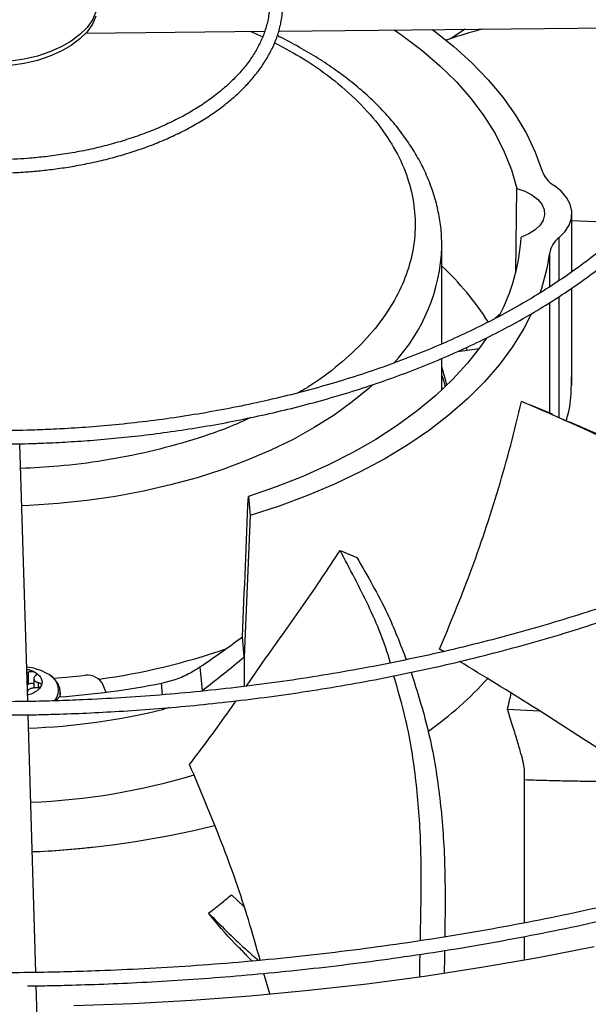
# Model space of a CAD drawing. Units: inches. Extents: x 8 to 525, y 3 to 403.
# Drawn here: x 427 to 430, y 341 to 347 of the extents above; entities that cross this region are included whole.
import ezdxf

# ---------------------------------------------------------------- set-up
doc = ezdxf.new("R2010")
doc.units = ezdxf.units.IN
doc.header["$LTSCALE"] = 48
doc.header["$MEASUREMENT"] = 0
doc.layers.add('FORMAT', color=7, linetype='Continuous')
doc.dimstyles.new('SLDDIMSTYLE0', dxfattribs={"dimtxt": 0.18, "dimasz": 3, "dimexe": 0, "dimexo": 0.0625, "dimgap": 0, "dimtad": 0, "dimtih": 1, "dimtoh": 1, "dimdec": 0, "dimrnd": 1e-09, "dimzin": 0, "dimdsep": 46, "dimtxsty": 'Standard', "dimblk1": 'DOT', "dimblk2": 'DOT', "dimsah": 1, "dimcen": 0.09, "dimadec": 0, "dimazin": 0, "dimtfac": 3, "dimtdec": 0, "dimtofl": 0, "dimtmove": 0, "dimatfit": 3, "dimldrblk": 'DOT', "dimfxl": 1, "dimfrac": 2, "dimtolj": 1, "dimtzin": 0, "dimarcsym": 0})

# ---------------------------------------------------------------- blocks, each defined once
blk = doc.blocks.new('_Dot')
at = {"color": 0, "linetype": 'ByBlock', "lineweight": -2}
blk.add_line((-0.5, 0), (-1, 0), dxfattribs=at)
at = {"color": 0, "linetype": 'ByBlock', "const_width": 0.5}
blk.add_lwpolyline([(-0.25, 0, 1), (0.25, 0, 1)], format="xyb", close=True, dxfattribs=at)

msp = doc.modelspace()

# ---------------------------------------------------------------- linework, layer by layer
at = {"color": 7, "linetype": 'Continuous', "lineweight": 25}
for p, q in [((427.1688932, 347.1408919), (428.2989598, 347.1522763)), ((428.2120398, 347.1514007), (428.2868228, 347.1180593)), ((428.3885162, 347.1531785), (431.2919737, 347.1824283)), ((429.5680936, 347.1650617), (429.4750718, 347.1046273)), ((429.8882284, 345.6305745), (429.8933772, 346.1578136)), ((430.2423464, 345.6311738), (430.2423464, 345.9999566)), ((430.6196748, 345.9387776), (430.2423464, 345.9534954)), ((430.1598644, 345.8460282), (430.1598644, 345.5745719)), ((429.4199682, 345.1756492), (429.4199682, 345.7928897)), ((430.1018886, 345.5364686), (430.1018886, 345.7506048)), ((430.2423464, 344.9126763), (430.2423464, 345.528667)), ((430.1598644, 345.4731782), (430.1598644, 344.7089783)), ((430.1018886, 344.7371703), (430.1018886, 345.4367166)), ((429.7813642, 345.3605012), (429.7535107, 345.3346338)), ((429.7846644, 345.3538188), (429.7813642, 345.3605012)), ((429.5197905, 345.1270583), (429.6552208, 345.1458235)), ((429.6520626, 345.146186), (429.65105, 345.1452456)), ((429.4199682, 344.883889), (429.4199682, 345.0836449)), ((430.1193753, 344.7298808), (429.9762074, 344.7895612)), ((426.8004527, 342.9138991), (426.7511529, 344.5439784)), ((428.1960714, 344.2105286), (428.2070231, 344.0899217)), ((428.2070231, 344.0899217), (428.1702525, 343.1971475)), ((428.7760694, 343.8686213), (428.8816248, 343.8242334)), ((428.1702525, 343.1971475), (428.1588163, 343.3230902)), ((429.4303565, 343.2293267), (429.4051675, 343.2448291)), ((428.1702525, 343.1971475), (428.1702525, 343.0089655)), ((428.1845825, 343.0108467), (428.3074785, 343.1908862)), ((426.8051187, 343.0235072), (426.8051187, 343.1006701)), ((427.8900166, 343.1326325), (427.9036297, 342.9827168)), ((426.7972202, 343.0207793), (426.8051187, 343.0235072)), ((426.8389585, 343.0590189), (426.8389585, 342.9992327)), ((426.8680685, 343.0009653), (426.8680685, 343.0337854)), ((427.2691751, 343.0335877), (427.2945301, 342.9726348)), ((427.6533412, 342.9561845), (427.6466668, 343.0296872)), ((426.7987818, 342.9724801), (426.7987818, 342.9691444)), ((427.0061971, 342.9727667), (427.005606, 342.9624617)), ((427.0061971, 342.9431887), (427.0061971, 342.9727667)), ((427.6616384, 342.864811), (427.6609483, 342.8724102)), ((427.6964718, 342.8754599), (427.6616384, 342.864811)), ((429.8355864, 342.8659123), (430.0364596, 342.8548284)), ((426.8522848, 341.2000894), (426.802991, 342.8299689)), ((429.9430279, 341.5135688), (429.9430279, 342.4696871)), ((428.167355, 341.6169652), (428.0897271, 341.6918891)), ((429.9430279, 341.2774249), (429.9430279, 341.4281324)), ((428.3324187, 341.0641141), (428.2946563, 341.1943622)), ((426.8795407, 340.2988822), (426.854823, 341.1161643))]:
    msp.add_line(p, q, dxfattribs=at)
at = {"color": 7, "linetype": 'Continuous', "lineweight": 25, "flags": 128}
for points in [[(427.2319952, 347.2475616), (427.209632, 347.197153), (427.1758269, 347.1489145), (427.1311831, 347.1037069), (427.0764973, 347.0623369), (427.0127454, 347.0255428), (426.9410651, 346.9939812), (426.8627354, 346.9682153), (426.7791542, 346.9487048), (426.6918129, 346.935798), (426.6022703, 346.9297252), (426.5121241, 346.9305946), (426.422983, 346.938391), (426.3364378, 346.952975), (426.2540328, 346.9740864), (426.1772387, 347.0013486), (426.1074256, 347.034275), (426.0458396, 347.072278), (425.9935796, 347.1146795), (425.9515781, 347.1607228), (425.9205848, 347.2095863), (425.9011526, 347.260398)], [(427.2319952, 347.2751198), (427.209632, 347.2247112), (427.1758269, 347.1764727), (427.1311831, 347.1312651), (427.0764973, 347.0898951), (427.0127454, 347.053101), (426.9410651, 347.0215394), (426.8627354, 346.9957735), (426.7791542, 346.976263), (426.6918129, 346.9633562), (426.6022703, 346.9572834), (426.5121241, 346.9581529), (426.422983, 346.9659492), (426.3364378, 346.9805332), (426.2540328, 347.0016446), (426.1772387, 347.0289068), (426.1074256, 347.0618332), (426.0458396, 347.0998362), (425.9935796, 347.1422377), (425.9515781, 347.188281), (425.9205848, 347.2371445)], [(429.1185998, 347.1605335), (429.1673551, 347.1268302), (429.2925109, 347.0325257), (429.407409, 346.9339681), (429.5116165, 346.8315288), (429.6047412, 346.7255935), (429.6864322, 346.616561), (429.7563821, 346.504842), (429.8143273, 346.3908571), (429.8600498, 346.2750356), (429.8933772, 346.1578136)], [(429.3595185, 347.1629605), (429.3715458, 347.1540342), (429.4961761, 347.0550215), (429.6103211, 346.9518834), (429.7135721, 346.8449892), (429.8055592, 346.7347219), (429.885953, 346.6214764), (429.9544656, 346.5056581), (430.0108516, 346.3876819), (430.0549091, 346.2679704)], [(429.8933772, 346.1578136), (429.9450065, 346.1406126), (429.9897257, 346.1178609), (430.0257702, 346.0904564), (430.0517175, 346.0594805), (430.0665437, 346.0261556), (430.0696636, 345.9917968), (430.0609543, 345.95776), (430.0407592, 345.9253884), (430.0098755, 345.8959596), (429.9695219, 345.8706347), (429.9212908, 345.8504133)], [(430.1598644, 345.8460282), (430.1979875, 345.8846053), (430.2247544, 345.9262425), (430.2394548, 345.9698352), (430.2416989, 346.0142269), (430.2314272, 346.0582401), (430.2089121, 346.1007071), (430.1747508, 346.1405014), (430.1298498, 346.1765673)], [(429.9856479, 345.3623952), (429.9389824, 345.2723331), (429.8677296, 345.1573363), (429.7847098, 345.0449994), (429.6902191, 344.935723), (429.5845945, 344.8298969), (429.4682127, 344.7278985), (429.3414887, 344.6300915), (429.2048747, 344.5368249), (429.0588577, 344.4484312), (428.9039586, 344.3652257), (428.7407299, 344.2875052), (428.5697536, 344.2155469), (428.3916396, 344.1496073), (428.2070231, 344.0899217)], [(429.7002024, 345.2100653), (429.6665818, 345.1614379), (429.5824864, 345.0538231), (429.4871814, 344.9493669), (429.3810214, 344.8484579), (429.2644011, 344.7514713), (429.1377543, 344.6587678), (429.0015519, 344.5706922), (428.8563006, 344.487572), (428.7025405, 344.4097165), (428.5408435, 344.3374151), (428.3718109, 344.2709367), (428.1960714, 344.2105286)], [(429.4199682, 344.9744704), (429.4314001, 344.9373234), (429.4405577, 344.9033312)], [(428.9838471, 344.9181742), (428.9594446, 344.8961202), (428.8535091, 344.808411), (428.7379295, 344.7248567), (428.6131936, 344.6458101), (428.4798279, 344.5716047), (428.3383952, 344.5025538), (428.1894926, 344.4389486), (428.0337483, 344.3810578), (427.8718197, 344.3291256), (427.7043903, 344.2833712), (427.5321667, 344.2439877), (427.3558757, 344.2111414), (427.1762614, 344.1849707), (426.9940818, 344.1655863), (426.8101058, 344.1530699), (426.7630385, 344.1509858)], [(427.1504332, 343.0771896), (427.0437551, 343.0657815), (426.9624686, 343.0586741)], [(427.005606, 342.9624617), (427.0037257, 342.9517324), (427.0004394, 342.9407592)], [(427.00203, 342.9428726), (426.9837111, 342.92218), (426.9770578, 342.9161047)], [(430.3838439, 341.3621108), (430.0293234, 341.293099), (429.6710653, 341.2308476), (429.3094566, 341.1754238), (428.9448877, 341.1268874), (428.5777524, 341.0852909), (428.2084472, 341.0506791), (427.8373708, 341.0230895), (427.4649241, 341.0025518), (427.0915093, 340.9890882)]]:
    msp.add_lwpolyline(points, dxfattribs=at)
at = {"color": 7, "linetype": 'Continuous', "lineweight": 25}
for centre, radius, start, end in [((430.2246007, 346.330676), 0.1809067, 200.28063169, 238.41548022), ((428.6974811, 345.9198793), 1.2257796, 332.08680129, 356.75125423), ((430.2534029, 345.7238738), 0.1538543, 127.44272188, 169.99453176), ((428.28104, 345.8288982), 1.1395925, 316.90718016, 358.03653619), ((428.8536674, 345.9153314), 1.2590437, 340.5955198, 352.48217137), ((428.1834313, 344.344414), 1.8110592, 32.30254244, 46.93951654), ((428.4326194, 344.5948529), 1.2689777, 25.21676506, 26.01410099), ((428.4387762, 344.7070722), 1.0328376, 11.51362082, 18.1955266), ((426.6760396, 347.2398056), 4.2240403, 277.83046703, 289.04466205), ((426.7540068, 342.7869994), 0.3472392, 60.54353878, 83.40985649), ((426.8847496, 342.9866438), 0.1102273, 321.16022223, 68.71333884), ((426.5935505, 348.4127742), 5.4851325, 274.27078757, 281.06921412), ((427.1764581, 342.9645765), 0.1155811, 36.66108177, 103.01259951), ((427.9566249, 344.6618419), 2.3759075, 305.46046403, 317.54959255), ((426.6421895, 347.0341605), 4.2921733, 272.18131429, 283.73982809), ((426.6564999, 346.4486906), 4.1746828, 272.24054668, 286.65289616), ((426.6007685, 347.6962841), 5.7359305, 272.28192851, 283.94156418), ((426.5751237, 347.6772307), 5.7195231, 272.5460756, 276.56731044)]:
    msp.add_arc(centre, radius, start, end, dxfattribs=at)
for centre, major_axis, ratio, start_param, end_param in [((427.3633481, 330.1204909), (3.1760881, 74.6043535), 0.003173022, 4.890429251, 4.902528729), ((426.5834846, 344.422786), (3.2115216, 1.8994815), 0.479659563, 4.83808571, 4.927400597), ((426.6225102, 343.8206309), (2.5322363, 1.4977219), 0.479663959, 4.944276108, 5.064545829)]:
    msp.add_ellipse(centre, major_axis=major_axis, ratio=ratio, start_param=start_param, end_param=end_param, dxfattribs=at)
for points, knots in [([(426.7983608, 341.1156485), (426.8350249, 341.1158861), (426.9184464, 341.1164267), (427.079264, 341.1203861), (427.2838834, 341.1267654), (427.5278994, 341.1377826), (427.7842403, 341.1527577), (428.0525262, 341.1723324), (428.328859, 341.1966621), (428.6109537, 341.2259198), (428.8970163, 341.2602109), (429.1856606, 341.299608), (429.4757748, 341.3441554), (429.7664425, 341.3938754), (430.0568889, 341.4487725), (430.3464441, 341.5088367), (430.634518, 341.5740452), (430.9205818, 341.6443646), (431.2041556, 341.7197517), (431.4847986, 341.800155), (431.7621025, 341.885515), (432.0356862, 341.9757656), (432.3051915, 342.0708341), (432.5702807, 342.1706419), (432.8306338, 342.2751054), (433.0859469, 342.3841357), (433.3359305, 342.4976397), (433.580309, 342.61552), (433.8188189, 342.7376755), (434.0512089, 342.8640019), (434.2772385, 342.9943919), (434.4966782, 343.1287354), (434.7093083, 343.2669204), (434.9149189, 343.4088326), (435.113309, 343.5543563), (435.3042868, 343.7033747), (435.4876688, 343.8557703), (435.6632795, 344.0114251), (435.8309508, 344.1702213), (435.9905214, 344.3320412), (436.1418365, 344.4967679), (436.2847465, 344.6642853), (436.4191069, 344.8344782), (436.5447771, 345.0072332), (436.6616196, 345.1824376), (436.7694991, 345.3599806), (436.8682817, 345.5397521), (436.9578336, 345.7216431), (437.0380202, 345.9055448), (437.1087054, 346.0913481), (437.1697504, 346.2789425), (437.2210137, 346.4682148), (437.2623501, 346.6590478), (437.293611, 346.8513187), (437.314645, 347.0448969), (437.325299, 347.2396418), (437.3254192, 347.4354016), (437.3148543, 347.6320086), (437.2934582, 347.82928), (437.2610932, 348.0270166), (437.2176335, 348.2250042), (437.162969, 348.4230121), (437.0970085, 348.6207937), (437.0196835, 348.8180884), (436.9309508, 349.014624), (436.8307941, 349.2101189), (436.7192256, 349.4042859), (436.5962861, 349.5968347), (436.4620445, 349.7874752), (436.3216324, 349.9693957), (436.1765436, 350.142524), (436.0282091, 350.3068642), (435.8715062, 350.4685448), (435.7065812, 350.6274199), (435.533584, 350.7833503), (435.3526713, 350.9361998), (435.1640071, 351.0858349), (434.9677616, 351.2321253), (434.7641121, 351.3749437), (434.5532424, 351.5141657), (434.3353429, 351.6496701), (434.1106104, 351.7813392), (433.8792475, 351.9090585), (433.6414634, 352.032717), (433.3974732, 352.1522074), (433.1474984, 352.2674257), (432.8917667, 352.3782716), (432.6305118, 352.4846488), (432.3639741, 352.5864645), (432.0924005, 352.68363), (431.8160446, 352.7760606), (431.5351679, 352.8636757), (431.2500399, 352.9463988), (430.9609399, 353.0241577), (430.6681587, 353.0968844), (430.372002, 353.1645153), (430.072795, 353.2269911), (429.7708907, 353.2842569), (429.4666841, 353.3362619), (429.1606372, 353.3829591), (428.853328, 353.4243048), (428.5455524, 353.4602565), (428.2385655, 353.4907685), (427.9347515, 353.5157762), (427.6400563, 353.5351359), (427.3705366, 353.5485836), (427.1358391, 353.5570629), (426.9145388, 353.5624944), (426.7293209, 353.5649926), (426.6088502, 353.5652299), (426.5684497, 353.5653094)], [0, 0, 0, 0, 0.003280666, 0.007464483, 0.014401123, 0.021615717, 0.029362765, 0.03745286, 0.045809303, 0.054370915, 0.063094219, 0.071947034, 0.080905105, 0.089949797, 0.099066545, 0.108243791, 0.117472239, 0.126744322, 0.136053814, 0.145395546, 0.154765194, 0.164159119, 0.173574238, 0.183007936, 0.192457988, 0.2019225, 0.211399868, 0.220888737, 0.230387977, 0.239896661, 0.249414047, 0.258939566, 0.268472817, 0.278013557, 0.28756167, 0.297117222, 0.306680434, 0.31625169, 0.325831538, 0.3354207, 0.345020073, 0.354630744, 0.364253992, 0.373891295, 0.383544341, 0.393215025, 0.402905456, 0.412617947, 0.422355006, 0.432119317, 0.441913712, 0.451741126, 0.461604544, 0.47150693, 0.481451145, 0.491439854, 0.501475421, 0.511559809, 0.521694216, 0.531879528, 0.542116005, 0.552403255, 0.562740231, 0.573125269, 0.583556157, 0.594030226, 0.604544466, 0.615095648, 0.625680443, 0.63629554, 0.645835021, 0.655375555, 0.664916279, 0.674457041, 0.683997696, 0.693538111, 0.703078161, 0.712617729, 0.722156703, 0.731694975, 0.74123241, 0.750768901, 0.760304337, 0.769838597, 0.779371546, 0.788903031, 0.798432873, 0.807960859, 0.817486737, 0.8270102, 0.836530871, 0.846048283, 0.855561844, 0.865070801, 0.874574173, 0.884070657, 0.893558489, 0.903035214, 0.912497301, 0.921939482, 0.931353509, 0.940725677, 0.950031358, 0.959221339, 0.968180911, 0.976566437, 0.983424415, 0.989220519, 0.99638504, 1, 1, 1, 1]), ([(426.5684497, 353.480945), (426.6813376, 353.4803824), (426.8408091, 353.4795877), (427.0773324, 353.4742374), (427.2811677, 353.4677311), (427.524254, 353.4567954), (427.7796092, 353.4418526), (428.0468553, 353.4223429), (428.322105, 353.398089), (428.6030791, 353.3689255), (428.8879872, 353.3347466), (429.1754452, 353.2954811), (429.4643422, 353.2510862), (429.7537621, 353.2015411), (430.04293, 353.1468426), (430.3311755, 353.0870029), (430.6179074, 353.0220463), (430.9025963, 352.9520086), (431.1847611, 352.8769351), (431.4639601, 352.7968798), (431.7397841, 352.7119047), (432.011851, 352.6220788), (432.2798021, 352.5274778), (432.5432989, 352.4281833), (432.802021, 352.3242824), (433.0556644, 352.2158674), (433.3039399, 352.1030351), (433.5465721, 351.9858865), (433.7832986, 351.8645267), (434.0138692, 351.7390638), (434.2380453, 351.6096091), (434.4555993, 351.4762765), (434.6663146, 351.3391819), (434.8699844, 351.198443), (435.0664118, 351.0541789), (435.2554095, 350.9065093), (435.4367993, 350.755554), (435.6104113, 350.6014327), (435.776084, 350.444264), (435.9336629, 350.2841654), (436.0830003, 350.1212525), (436.2239543, 349.9556387), (436.3563876, 349.7874348), (436.4801668, 349.6167487), (436.595161, 349.4436854), (436.7012404, 349.2683467), (436.7982753, 349.0908321), (436.8861343, 348.9112387), (436.9646831, 348.7296627), (437.0337836, 348.5462001), (437.0932925, 348.360949), (437.1430609, 348.1740108), (437.1829344, 347.9854934), (437.2127536, 347.7955129), (437.2323552, 347.6041967), (437.2415742, 347.4116857), (437.2402466, 347.2181366), (437.228213, 347.0237253), (437.2053224, 346.8286456), (437.1714365, 346.6331091), (437.1264328, 346.4373431), (437.0702083, 346.2415908), (437.0026824, 346.0461088), (436.9237996, 345.851165), (436.8335303, 345.6570355), (436.7318726, 345.4640019), (436.6188515, 345.2723479), (436.4945189, 345.082358), (436.3636059, 344.9007687), (436.2226176, 344.7213683), (436.0771053, 344.550733), (435.9223399, 344.3828267), (435.7649268, 344.2236842), (435.5993458, 344.0673059), (435.4257466, 343.9138327), (435.2442821, 343.7633994), (435.0551125, 343.616139), (434.858405, 343.4721819), (434.6543343, 343.3316565), (434.4430822, 343.1946884), (434.2248374, 343.0614006), (433.9997956, 342.9319129), (433.7681592, 342.8063418), (433.5301373, 342.6848006), (433.2859455, 342.5673992), (433.0358065, 342.4542438), (432.7799491, 342.3454368), (432.518609, 342.241077), (432.2520289, 342.1412591), (431.9804581, 342.0460736), (431.7041534, 341.955607), (431.4233796, 341.8699414), (431.1384103, 341.7891547), (430.8495296, 341.7133202), (430.557034, 341.6425069), (430.2612362, 341.5767792), (429.9624708, 341.516197), (429.6611039, 341.4608156), (429.35755, 341.4106864), (429.0523026, 341.3658564), (428.7459951, 341.3263703), (428.4395335, 341.2922715), (428.1344221, 341.263611), (427.8337372, 341.2404654), (427.5407144, 341.2227307), (427.2816204, 341.2111117), (427.0532423, 341.2039252), (426.8247068, 341.1990181), (426.6629653, 341.1983203), (426.5684497, 341.1979125)], [0, 0, 0, 0, 0.010090721, 0.014254691, 0.021158392, 0.028338687, 0.036048836, 0.0441003, 0.05241671, 0.060937141, 0.069618286, 0.078428082, 0.087342351, 0.096342507, 0.105414019, 0.114545347, 0.123727203, 0.132952021, 0.14221357, 0.151506676, 0.160827005, 0.170170909, 0.1795353, 0.188917557, 0.198315452, 0.2077271, 0.217150906, 0.226585538, 0.2360299, 0.245483111, 0.254944494, 0.264413564, 0.273890026, 0.283373771, 0.292864854, 0.302363538, 0.311870286, 0.321385768, 0.330910866, 0.340446688, 0.349994573, 0.359556101, 0.369133096, 0.378727633, 0.388342026, 0.397978822, 0.407640779, 0.417330831, 0.427052044, 0.436807552, 0.446600488, 0.456433889, 0.4663106, 0.476233169, 0.486203739, 0.496223955, 0.506294884, 0.516416919, 0.526589584, 0.536812009, 0.54708274, 0.557399801, 0.567760782, 0.57816295, 0.588603344, 0.599078891, 0.609586491, 0.620123112, 0.630685854, 0.640184102, 0.650759644, 0.66025184, 0.669742591, 0.679231438, 0.688718669, 0.698204532, 0.707689233, 0.717172943, 0.726655791, 0.73613786, 0.745619189, 0.755099806, 0.764579703, 0.774058839, 0.783537134, 0.793014473, 0.802490694, 0.811965593, 0.821438907, 0.830910306, 0.84037938, 0.849845611, 0.859308343, 0.868766736, 0.878219694, 0.887665763, 0.897102964, 0.906528525, 0.915938433, 0.925326633, 0.934683492, 0.943992665, 0.953223904, 0.962314156, 0.971106522, 0.979558645, 0.985542087, 0.991551336, 1, 1, 1, 1]), ([(426.6615019, 342.8284524), (426.7266501, 342.8288693), (426.8315622, 342.8295407), (427.0022028, 342.8341958), (427.1760702, 342.8406627), (427.3832797, 342.851625), (427.6007584, 342.8665758), (427.8280894, 342.8860946), (428.0618691, 342.9103429), (428.3000661, 342.9394776), (428.5410677, 342.973592), (428.7836092, 343.012743), (429.0266614, 343.0569578), (429.2693628, 343.1062401), (429.5109747, 343.1605744), (429.7508501, 343.2199289), (429.9884124, 343.2842583), (430.2231401, 343.353505), (430.4545566, 343.4276008), (430.6822215, 343.5064682), (430.9057259, 343.5900213), (431.1246872, 343.6781666), (431.3387464, 343.7708037), (431.5475655, 343.8678264), (431.7508255, 343.9691229), (431.9482249, 344.0745769), (432.1394785, 344.1840679), (432.3243163, 344.2974721), (432.5024827, 344.4146629), (432.673735, 344.5355111), (432.8378434, 344.6598862), (432.99459, 344.7876566), (433.143768, 344.9186906), (433.2851807, 345.0528567), (433.4186405, 345.1900245), (433.543968, 345.3300648), (433.6609903, 345.4728501), (433.7695399, 345.6182555), (433.8694533, 345.766158), (433.9605689, 345.9164373), (434.042726, 346.0689752), (434.1157622, 346.2236551), (434.1795123, 346.3803613), (434.233806, 346.5389773), (434.2784671, 346.6993847), (434.3133118, 346.8614599), (434.338149, 347.0250719), (434.3527804, 347.1900783), (434.3570023, 347.3563221), (434.3506088, 347.5236256), (434.3333965, 347.6917877), (434.3051702, 347.8605819), (434.2657496, 348.0297571), (434.2149751, 348.199036), (434.152716, 348.3681156), (434.0788757, 348.5366704), (433.9933983, 348.7043559), (433.8996762, 348.8649773), (433.7992179, 349.0182197), (433.693518, 349.1638723), (433.5791102, 349.3072496), (433.4561436, 349.4481728), (433.324775, 349.5864707), (433.1851714, 349.7219759), (433.0375096, 349.854525), (432.8819758, 349.9839589), (432.7187658, 350.1101226), (432.5480844, 350.2328654), (432.3701459, 350.3520406), (432.1851734, 350.467506), (431.9933989, 350.5791241), (431.795063, 350.6867619), (431.5904149, 350.7902913), (431.3797124, 350.8895891), (431.1632226, 350.9845368), (430.9412214, 351.0750212), (430.7139944, 351.1609342), (430.4818372, 351.242173), (430.2450567, 351.3186405), (430.0039724, 351.3902449), (429.7589192, 351.4569002), (429.5102517, 351.5185263), (429.258351, 351.5750488), (429.0036373, 351.6263989), (428.7465918, 351.6725133), (428.4878009, 351.7133334), (428.2280477, 351.7488036), (427.9685313, 351.778865), (427.711486, 351.8034433), (427.4624871, 351.8223639), (427.2360078, 351.8354034), (427.0383664, 351.8435539), (426.8209522, 351.8498637), (426.6669668, 351.8508021), (426.5684497, 351.8514025)], [0, 0, 0, 0, 0.008030945, 0.012932711, 0.021057491, 0.029507598, 0.038580339, 0.048053028, 0.057835379, 0.067855386, 0.078061892, 0.088417046, 0.098892338, 0.109465881, 0.120120593, 0.130842942, 0.141622072, 0.152449178, 0.163317049, 0.174219742, 0.185152333, 0.19611073, 0.207091534, 0.21809193, 0.229109613, 0.24014272, 0.25118979, 0.262249727, 0.273321783, 0.284405533, 0.295500826, 0.306607882, 0.317727252, 0.328859826, 0.34000685, 0.351169943, 0.362351118, 0.373552803, 0.384777861, 0.396029609, 0.40731183, 0.418628769, 0.429985121, 0.441385988, 0.452836807, 0.464343241, 0.475911022, 0.487545752, 0.499252658, 0.511036325, 0.522900056, 0.534846098, 0.546875581, 0.558988165, 0.571182012, 0.583453868, 0.59579924, 0.60821267, 0.619382026, 0.630553932, 0.641727158, 0.652901315, 0.664076024, 0.675250926, 0.686425688, 0.697600007, 0.708773604, 0.719946217, 0.731117602, 0.742287469, 0.753455566, 0.76462165, 0.775785446, 0.786946641, 0.798104863, 0.809259662, 0.820410483, 0.831556624, 0.842697191, 0.853831013, 0.864956538, 0.876071651, 0.887173398, 0.898257522, 0.90931764, 0.920343723, 0.93131902, 0.942213237, 0.952965307, 0.963431004, 0.973167664, 0.98101843, 0.987855923, 1, 1, 1, 1]), ([(426.5684497, 351.767038), (426.664121, 351.7664784), (426.7993493, 351.7656875), (426.9999305, 351.7603602), (427.1728802, 351.7538745), (427.3789928, 351.7429739), (427.5953088, 351.7280829), (427.8214101, 351.7086506), (428.053906, 351.6845096), (428.2907706, 351.6555071), (428.5303948, 351.6215514), (428.7715155, 351.5825879), (429.0131036, 351.5385918), (429.2542975, 351.4895621), (429.4943573, 351.4355173), (429.7326349, 351.3764923), (429.9685522, 351.3125363), (430.2015863, 351.2437107), (430.431259, 351.1700879), (430.657129, 351.09175), (430.8787861, 351.0087879), (431.0958473, 350.9213004), (431.3079534, 350.8293933), (431.5147666, 350.7331789), (431.7159689, 350.6327748), (431.9112605, 350.5283036), (432.1003586, 350.4198921), (432.2829964, 350.3076704), (432.4589229, 350.1917714), (432.6279007, 350.0723296), (432.7897065, 349.9494812), (432.94413, 349.8233619), (433.0909735, 349.6941069), (433.2300501, 349.5618495), (433.3611833, 349.4267201), (433.4842051, 349.288846), (433.5989548, 349.1483496), (433.7052766, 349.0053486), (433.8030182, 348.8599551), (433.8920277, 348.7122756), (433.9721514, 348.5624114), (434.043231, 348.4104596), (434.105101, 348.2565148), (434.1575865, 348.1006717), (434.2005012, 347.9430283), (434.2336472, 347.7836904), (434.256815, 347.622776), (434.2697862, 347.4604209), (434.2723369, 347.2967832), (434.2642438, 347.1320497), (434.2452913, 346.9664371), (434.2152797, 346.8001923), (434.1740314, 346.6335886), (434.1213984, 346.4669249), (434.0572674, 346.3005218), (433.9815648, 346.1347174), (433.8972773, 345.9755624), (433.8058737, 345.823418), (433.7088195, 345.6785379), (433.6030112, 345.5357222), (433.4885819, 345.3951403), (433.3656715, 345.2569564), (433.2344291, 345.1213337), (433.0950136, 344.9884336), (432.9475937, 344.8584154), (432.7923481, 344.7314366), (432.6294657, 344.6076522), (432.4591455, 344.4872141), (432.2815968, 344.3702714), (432.0970393, 344.2569697), (431.9057021, 344.1474502), (431.7078241, 344.04185), (431.5036538, 343.9403016), (431.2934495, 343.8429327), (431.0774791, 343.749866), (430.8560207, 343.661219), (430.6293625, 343.5771038), (430.3978037, 343.4976268), (430.1616554, 343.4228887), (429.9212424, 343.3529841), (429.6769062, 343.2880018), (429.4290094, 343.2280242), (429.1779441, 343.1731279), (428.924146, 343.1233834), (428.6681202, 343.0788554), (428.410494, 343.0396042), (428.1521292, 343.0056874), (427.8944031, 342.9771681), (427.6400443, 342.9541337), (427.3920381, 342.9364953), (427.1726672, 342.9249436), (426.9791071, 342.9177931), (426.7854687, 342.9129162), (426.6483796, 342.9122234), (426.5684497, 342.9118195)], [0, 0, 0, 0, 0.0118441257, 0.0167412753, 0.0248583363, 0.0333003194, 0.042364183, 0.051827382, 0.0615996392, 0.0716089381, 0.0818040894, 0.0921471978, 0.1026096971, 0.1131696406, 0.1238098821, 0.1345168255, 0.1452795508, 0.1560891908, 0.1669384809, 0.1778214293, 0.1887330728, 0.199669294, 0.2106266856, 0.2216024483, 0.2325943151, 0.2436004978, 0.2546196487, 0.2656508374, 0.2766935383, 0.287747627, 0.2988133218, 0.3098913165, 0.320982743, 0.332089196, 0.3432127596, 0.3543560322, 0.3655221498, 0.3767147999, 0.3879382231, 0.3991971947, 0.4104969798, 0.4218432536, 0.4332419802, 0.4446992456, 0.4562210433, 0.4678130204, 0.4794801944, 0.4912266674, 0.5030553636, 0.5149678244, 0.5269635892, 0.5390410392, 0.5511973534, 0.5634285427, 0.5757297013, 0.5880952897, 0.600519422, 0.6117070588, 0.6228874875, 0.6340608268, 0.645228004, 0.6563899167, 0.6675473984, 0.6787011971, 0.6898519622, 0.701000239, 0.7121464684, 0.7232909893, 0.7344340391, 0.7455756994, 0.7567160441, 0.7678550522, 0.7789926108, 0.7901285108, 0.801262438, 0.8123939589, 0.823522497, 0.8346472977, 0.8457673755, 0.8568814332, 0.8679877395, 0.8790839346, 0.8901667158, 0.901231303, 0.9122704856, 0.9232728104, 0.9342188462, 0.9450726402, 0.955759217, 0.966091794, 0.9760061736, 0.9830278293, 0.990104368, 1, 1, 1, 1]), ([(426.6099944, 344.5419569), (426.675514, 344.5424897), (426.7725145, 344.5432785), (426.9215652, 344.5485934), (427.0590879, 344.5553434), (427.222525, 344.5666363), (427.3932666, 344.5819286), (427.570959, 344.6017667), (427.7528462, 344.6262866), (427.9372264, 344.655613), (428.122718, 344.6898059), (428.3082077, 344.7288866), (428.4927658, 344.7728437), (428.6755966, 344.8216402), (428.8560039, 344.8752176), (429.0333683, 344.9334993), (429.2071317, 344.9963936), (429.3767858, 345.0637956), (429.5418642, 345.1355888), (429.7019372, 345.2116476), (429.8566068, 345.291838), (430.0055038, 345.3760197), (430.1482849, 345.4640471), (430.2846305, 345.5557707), (430.4142421, 345.6510384), (430.5368408, 345.7496967), (430.6521658, 345.8515925), (430.7599718, 345.9565742), (430.8600267, 346.064493), (430.9521089, 346.1752037), (431.0360039, 346.2885658), (431.1115013, 346.4044435), (431.1783906, 346.5227061), (431.2364574, 346.6432277), (431.285479, 346.7658851), (431.32522, 346.8905563), (431.3554287, 347.0171159), (431.3758341, 347.1454302), (431.3861452, 347.2753495), (431.3860527, 347.4066994), (431.3752356, 347.5392655), (431.3533728, 347.6727895), (431.3201577, 347.8069626), (431.275313, 347.9414268), (431.2206471, 348.0709437), (431.1575873, 348.1948858), (431.0876547, 348.3127537), (431.0087977, 348.4286335), (430.9211861, 348.5422908), (430.8250061, 348.6535003), (430.7204606, 348.7620438), (430.6077687, 348.8677107), (430.4871649, 348.9702975), (430.3588985, 349.069608), (430.2232335, 349.1654533), (430.0804491, 349.2576512), (429.9308385, 349.3460269), (429.7747095, 349.4304132), (429.6123836, 349.5106508), (429.4441979, 349.5865881), (429.2705054, 349.6580809), (429.0916772, 349.7249935), (428.9081045, 349.7871982), (428.7202031, 349.844576), (428.5284213, 349.8970166), (428.3332536, 349.944418), (428.1352679, 349.9866869), (427.9351602, 350.0237367), (427.7338815, 350.0554845), (427.5329725, 350.08184), (427.335674, 350.1026671), (427.149857, 350.1177495), (426.9881518, 350.1273331), (426.8418785, 350.1333434), (426.7064581, 350.1368476), (426.6133102, 350.1372849), (426.5684497, 350.1374955)], [0, 0, 0, 0, 0.013052319, 0.019323728, 0.029747986, 0.040546088, 0.052110273, 0.064162764, 0.076591736, 0.089307809, 0.102247417, 0.115363511, 0.128620676, 0.141991782, 0.155455737, 0.168995947, 0.182599236, 0.196255092, 0.209955115, 0.223692634, 0.237462418, 0.251260483, 0.265083951, 0.278930964, 0.29280055, 0.306692604, 0.320608077, 0.334548897, 0.348518034, 0.362519568, 0.37655879, 0.390642305, 0.404778137, 0.418975821, 0.433246456, 0.447602662, 0.462058414, 0.476628668, 0.491328754, 0.506173491, 0.521176059, 0.536344897, 0.551686389, 0.567202219, 0.582888937, 0.597046946, 0.611212615, 0.625383789, 0.639559198, 0.653737499, 0.667917384, 0.682097645, 0.696277194, 0.710455065, 0.724630384, 0.738802298, 0.752969829, 0.767132206, 0.781288534, 0.79543773, 0.809578429, 0.823708845, 0.837826575, 0.851928286, 0.86600922, 0.880062322, 0.894076679, 0.908034447, 0.921904284, 0.935625571, 0.949063781, 0.961848781, 0.972998833, 0.981442246, 0.99106249, 1, 1, 1, 1]), ([(426.5684497, 350.053131), (426.6471503, 350.0525171), (426.7570657, 350.0516596), (426.9185605, 350.0459661), (427.0549029, 350.0392402), (427.2169252, 350.0280334), (427.3861661, 350.0128477), (427.5622662, 349.9931542), (427.7424832, 349.9688174), (427.9251199, 349.9397178), (428.1087964, 349.9058), (428.2923992, 349.8670481), (428.4749972, 349.8234796), (428.6557923, 349.7751383), (428.8340857, 349.7220905), (429.0092557, 349.6644209), (429.180742, 349.6022308), (429.3480347, 349.5356353), (429.5106672, 349.4647615), (429.6682101, 349.389747), (429.8202678, 349.3107377), (429.9664749, 349.2278869), (430.1064944, 349.1413528), (430.2400149, 349.0512973), (430.366749, 348.9578843), (430.486432, 348.8612774), (430.5988196, 348.7616379), (430.7036863, 348.6591219), (430.8008224, 348.5538783), (430.8900299, 348.4460467), (430.9711187, 348.3357553), (431.0439013, 348.2231194), (431.1081865, 348.1082407), (431.1637728, 347.9912084), (431.2104406, 347.8721022), (431.2479462, 347.7509976), (431.2760156, 347.6279747), (431.2943433, 347.5031297), (431.3025944, 347.3765885), (431.3004127, 347.248522), (431.2874366, 347.1191618), (431.2633191, 346.9888027), (431.2277487, 346.8578011), (431.182128, 346.7311779), (431.1278118, 346.6096355), (431.0662746, 346.4937433), (430.995816, 346.3795993), (430.9165865, 346.2674118), (430.8287467, 346.1573842), (430.7324698, 346.0497186), (430.6279433, 345.9446161), (430.5153696, 345.8422765), (430.3949675, 345.7428979), (430.2669722, 345.6466758), (430.1316367, 345.5538025), (429.9892314, 345.4644658), (429.8400441, 345.3788477), (429.6843788, 345.2971238), (429.5225571, 345.2194623), (429.3549181, 345.1460239), (429.1818199, 345.0769614), (429.0036404, 345.0124187), (428.8207806, 344.9525306), (428.6336693, 344.8974227), (428.4427726, 344.8472111), (428.2486106, 344.8020023), (428.0517916, 344.7618943), (427.8530841, 344.7269774), (427.6535895, 344.6973411), (427.4552322, 344.6730858), (427.2625914, 344.6544089), (427.08707, 344.6415356), (426.9335699, 344.6334779), (426.7646663, 344.627245), (426.6449162, 344.6263182), (426.5684497, 344.6257265)], [0, 0, 0, 0, 0.0158419472, 0.0221252741, 0.0325691023, 0.0433871469, 0.0549721551, 0.0670455921, 0.0794951688, 0.0922310781, 0.1051893699, 0.1183226477, 0.1315951723, 0.1449795157, 0.1584543162, 0.1720027409, 0.1856114179, 0.1992696861, 0.2129690663, 0.2267028898, 0.2404660424, 0.2542547965, 0.2680667128, 0.2819005971, 0.2957564521, 0.3096354389, 0.3235402142, 0.3374748941, 0.3514451789, 0.3654584733, 0.3795239881, 0.3936527898, 0.407857761, 0.4221534187, 0.4365555363, 0.4510805184, 0.465744503, 0.4805622155, 0.4955456758, 0.5107029453, 0.5260366876, 0.5415428425, 0.557214223, 0.5730396401, 0.5873363791, 0.6016092495, 0.6158595141, 0.6300900542, 0.644303964, 0.6585042561, 0.6726936678, 0.6868745513, 0.7010488254, 0.7152179678, 0.7293830284, 0.7435444985, 0.7577026122, 0.7718573183, 0.7860081704, 0.8001543039, 0.8142943718, 0.8284264259, 0.8425477148, 0.8566543418, 0.8707406777, 0.8847983163, 0.8988141121, 0.9127662161, 0.9266152636, 0.9402820785, 0.9535798059, 0.9659339664, 0.9758946377, 0.9846074957, 1, 1, 1, 1]), ([(426.6435348, 346.2569907), (426.6669152, 346.2573364), (426.7097179, 346.2579694), (426.7843814, 346.2624255), (426.8686208, 346.2690256), (426.9680639, 346.2801914), (427.0710296, 346.295224), (427.1769093, 346.3146404), (427.2836607, 346.3384849), (427.3899051, 346.3667919), (427.4944851, 346.3995168), (427.5964336, 346.4365704), (427.6949245, 346.4778265), (427.7892419, 346.5231323), (427.8787597, 346.572316), (427.962926, 346.625194), (428.0412491, 346.6815761), (428.1132873, 346.7412709), (428.1786391, 346.8040913), (428.2369324, 346.8698609), (428.2878105, 346.9384162), (428.3309163, 347.0096093), (428.3658748, 347.0833082), (428.3922727, 347.1593947), (428.4096348, 347.2377572), (428.4174015, 347.3182744), (428.4149105, 347.4007801), (428.4014056, 347.485005), (428.3771334, 347.5669698), (428.3432913, 347.6455223), (428.301489, 347.7196709), (428.2508203, 347.7917062), (428.1915977, 347.8612455), (428.1241789, 347.9279359), (428.0489615, 347.9914522), (427.9663793, 348.0514945), (427.8769039, 348.1077839), (427.7810443, 348.1600627), (427.6793528, 348.2080921), (427.5724352, 348.251652), (427.4609769, 348.2905383), (427.3457907, 348.3245627), (427.2279317, 348.3535475), (427.1090279, 348.3773123), (426.9925474, 348.3955804), (426.8858893, 348.4081446), (426.7917936, 348.4160508), (426.6884351, 348.4221213), (426.614871, 348.4230209), (426.5684497, 348.4235885)], [0, 0, 0, 0, 0.01231459, 0.022544406, 0.039514408, 0.057076667, 0.075859933, 0.095399888, 0.115509185, 0.136039001, 0.156884879, 0.177971055, 0.199242375, 0.220658858, 0.242192208, 0.263823592, 0.285542326, 0.307343364, 0.329229653, 0.351211897, 0.373309368, 0.395551723, 0.417981656, 0.440658099, 0.463659001, 0.487081679, 0.511038058, 0.535637906, 0.560962856, 0.583893503, 0.606876249, 0.629897699, 0.652942936, 0.675996932, 0.699046663, 0.722081401, 0.74509118, 0.768065589, 0.790995171, 0.813866009, 0.836656229, 0.859328845, 0.881816101, 0.903979848, 0.925489946, 0.945311175, 0.961260898, 0.975554361, 1, 1, 1, 1]), ([(426.5684497, 348.3392241), (426.6158103, 348.3386303), (426.6821642, 348.3377984), (426.7795406, 348.3322665), (426.8618377, 348.325697), (426.958942, 348.3147744), (427.0593899, 348.3000334), (427.1625535, 348.2810294), (427.2663988, 348.2577232), (427.369543, 348.2301091), (427.4708219, 348.198259), (427.5692614, 348.1622963), (427.6640307, 348.1223859), (427.7544145, 348.0787243), (427.8397947, 348.0315315), (427.9196377, 347.9810418), (427.9934841, 347.9274963), (428.0609398, 347.8711334), (428.1216685, 347.8121759), (428.1753802, 347.7508168), (428.2218135, 347.6872032), (428.2607088, 347.6214215), (428.2917703, 347.5534849), (428.3146168, 347.4833336), (428.3287241, 347.4108592), (428.3333792, 347.3359666), (428.3276763, 347.2586946), (428.3113154, 347.1826551), (428.285268, 347.1091795), (428.2511038, 347.0394951), (428.2082346, 346.9715258), (428.1569115, 346.905544), (428.0973951, 346.8418264), (428.0299744, 346.7806638), (427.95498, 346.7223591), (427.8727965, 346.6672213), (427.7838638, 346.6155552), (427.6886817, 346.5676544), (427.587813, 346.5237957), (427.481902, 346.484238), (427.3717053, 346.4492196), (427.2581671, 346.41896), (427.1426237, 346.3936685), (427.0274917, 346.3735824), (426.9177855, 346.3589595), (426.8213839, 346.3496098), (426.7334304, 346.3437093), (426.651709, 346.3402676), (426.5954477, 346.3398391), (426.5684497, 346.3396334)], [0, 0, 0, 0, 0.025486266, 0.035707148, 0.052659803, 0.070200247, 0.088954098, 0.108454992, 0.128513113, 0.148977181, 0.169740389, 0.190724919, 0.211874094, 0.233147291, 0.254516943, 0.275967019, 0.297492672, 0.319099478, 0.340805974, 0.362646629, 0.384673881, 0.406960928, 0.429603316, 0.452717163, 0.476430662, 0.500865365, 0.526107397, 0.552161375, 0.575683661, 0.599021535, 0.622198648, 0.64525206, 0.668217553, 0.691124036, 0.713991986, 0.736833527, 0.759651439, 0.782445407, 0.80520746, 0.827920647, 0.850554595, 0.873054922, 0.895316882, 0.917110143, 0.937805518, 0.955916017, 0.96971563, 0.985467455, 1, 1, 1, 1]), ([(429.6804955, 347.1661941), (429.66709, 347.1627525), (429.5856701, 347.1418497), (429.5071225, 347.1159144), (429.4415075, 347.0942493)], [0, 0, 0, 0, 0.164646279, 1, 1, 1, 1]), ([(428.362649, 347.0798529), (428.4249921, 347.0464072), (428.5633674, 346.9721719), (428.7471494, 346.8395616), (428.9161131, 346.687484), (429.0525059, 346.5246933), (429.154864, 346.3548271), (429.2215239, 346.1818507), (429.2532924, 346.0090741), (429.2518481, 345.8395142), (429.2191451, 345.6734768), (429.1559899, 345.5103787), (429.0611848, 345.3499267), (428.9336608, 345.192421), (428.7711293, 345.0424022), (428.6287417, 344.9324847), (428.5331895, 344.8784569), (428.5117498, 344.8663344)], [0, 0, 0, 0, 0.059587945, 0.132260111, 0.205425156, 0.278586519, 0.35125874, 0.423318716, 0.493261864, 0.561784576, 0.628783573, 0.695778917, 0.764301617, 0.83424843, 0.906304778, 0.978976944, 1, 1, 1, 1]), ([(429.4188266, 345.7895012), (429.4188726, 345.8137509), (429.4189867, 345.873865), (429.406729, 345.9701591), (429.383314, 346.0783425), (429.34775, 346.1869896), (429.3020077, 346.2913417), (429.2473953, 346.3906288), (429.1855957, 346.4842156), (429.1148477, 346.5753164), (429.0354428, 346.6635652), (428.9477133, 346.748621), (428.8520475, 346.8301895), (428.7487967, 346.9079598), (428.638577, 346.9818391), (428.5211212, 347.051057), (428.4341634, 347.098572), (428.3847894, 347.1216039), (428.3785721, 347.1245042)], [0, 0, 0, 0, 0.045955869, 0.113922695, 0.183114947, 0.253754309, 0.326010763, 0.391357899, 0.457143225, 0.523299582, 0.589747857, 0.65640346, 0.723186817, 0.790029317, 0.856875217, 0.923674194, 0.990388873, 1, 1, 1, 1]), ([(430.2054394, 344.6895256), (430.2067632, 344.6932589), (430.2260484, 344.7476449), (430.2389442, 344.8414857), (430.2393715, 344.9305374), (430.2395419, 344.9660408)], [0, 0, 0, 0, 0.042437933, 0.618235757, 1, 1, 1, 1]), ([(429.4051675, 343.2448291), (429.4711724, 343.4030931), (429.6102335, 343.7365286), (429.75303, 344.1700664), (429.8572818, 344.5348223), (429.901766, 344.7191512), (429.9240258, 344.811389)], [0, 0, 0, 0, 0.310535552, 0.654245638, 0.826985131, 1, 1, 1, 1]), ([(431.5256877, 343.9524576), (431.4777768, 343.9863915), (431.2881343, 344.1207094), (430.9277552, 344.3308404), (430.4453824, 344.5856936), (430.0979997, 344.7360757), (429.9240258, 344.811389)], [0, 0, 0, 0, 0.101059014, 0.400014697, 0.699519382, 1, 1, 1, 1]), ([(428.2091415, 344.7088469), (428.1760019, 344.6932286), (428.0624863, 344.6397299), (427.8466836, 344.5663468), (427.5697007, 344.490319), (427.2840453, 344.4355169), (427.0126558, 344.3999712), (426.8355151, 344.3912476), (426.7558906, 344.3873264)], [0, 0, 0, 0, 0.081176512, 0.278060517, 0.473285822, 0.662776203, 0.848418333, 1, 1, 1, 1]), ([(430.1153535, 344.7279769), (430.2454431, 344.6741132), (430.5553322, 344.5458036), (431.0074936, 344.3143872), (431.3620477, 344.1173381), (431.539904, 343.9958467), (431.5706703, 343.9748306)], [0, 0, 0, 0, 0.246996894, 0.588376125, 0.928795464, 1, 1, 1, 1]), ([(428.3074785, 343.1908862), (428.3875296, 343.3015311), (428.5478865, 343.5231732), (428.6999279, 343.75335), (428.7760694, 343.8686213)], [0, 0, 0, 0, 0.499205698, 1, 1, 1, 1]), ([(429.0942997, 343.1576793), (429.093907, 343.1591377), (429.0603262, 343.2838282), (428.9609635, 343.5217865), (428.8377675, 343.7528844), (428.7760694, 343.8686213)], [0, 0, 0, 0, 0.005872887, 0.502127923, 1, 1, 1, 1]), ([(428.8816248, 343.8242334), (428.9496441, 343.7078691), (429.0727603, 343.4972472), (429.1571629, 343.276564), (429.1949347, 343.1778038)], [0, 0, 0, 0, 0.552479957, 1, 1, 1, 1]), ([(431.4693029, 341.8849799), (431.3486701, 341.9712402), (431.0545666, 342.1815431), (430.5626024, 342.5152179), (430.0397093, 342.8575443), (429.6869252, 343.0724115), (429.5320889, 343.1667162)], [0, 0, 0, 0, 0.200092326, 0.487825818, 0.775207735, 1, 1, 1, 1]), ([(426.794279, 343.1180295), (426.8009595, 343.1166284), (426.8204222, 343.1125463), (426.835858, 343.1044388), (426.8459955, 343.0991142)], [0, 0, 0, 0, 0.343248527, 1, 1, 1, 1]), ([(426.794906, 343.097297), (426.7952275, 343.0973545), (426.7989859, 343.0980271), (426.8021893, 343.0994077), (426.8051187, 343.1006701)], [0, 0, 0, 0, 0.0855465251, 1, 1, 1, 1]), ([(427.0052212, 342.9612299), (427.005646, 342.9709341), (427.006526, 342.9910346), (426.9961063, 343.020699), (426.9775985, 343.048137), (426.9571473, 343.0687718), (426.9412629, 343.0788401), (426.936092, 343.0821176)], [0, 0, 0, 0, 0.214121965, 0.443518511, 0.671113812, 0.892937749, 1, 1, 1, 1]), ([(427.6466668, 343.0296872), (427.6774797, 343.037246), (427.7400121, 343.052586), (427.8218057, 343.0894845), (427.8700894, 343.1200272), (427.8900166, 343.1326325)], [0, 0, 0, 0, 0.363263685, 0.737212764, 1, 1, 1, 1]), ([(429.2261689, 343.0983384), (429.263604, 342.9789011), (429.3396483, 342.7362803), (429.4059709, 342.3541533), (429.4400237, 341.9541398), (429.4414809, 341.6413734), (429.4387064, 341.4624535), (429.4381245, 341.4249259)], [0, 0, 0, 0, 0.229264572, 0.465720063, 0.701919242, 0.937479088, 1, 1, 1, 1]), ([(426.8389585, 343.0247627), (426.8382682, 343.0250565), (426.8345822, 343.026625), (426.8260289, 343.0274329), (426.8147355, 343.0269187), (426.8083243, 343.0246443), (426.8051187, 343.0235072)], [0, 0, 0, 0, 0.071331962, 0.380887974, 0.690443987, 1, 1, 1, 1]), ([(429.2840079, 341.4008074), (429.2856558, 341.4787723), (429.2900615, 341.6872085), (429.2904141, 342.0271308), (429.2610482, 342.4138178), (429.2061085, 342.7664825), (429.1435136, 342.982314), (429.1163327, 343.0760354)], [0, 0, 0, 0, 0.130987447, 0.35018977, 0.584959088, 0.81977517, 1, 1, 1, 1]), ([(426.8861721, 343.0125763), (426.8816855, 343.00516), (426.8727124, 342.9903274), (426.8469653, 342.9719264), (426.8218104, 342.9595938), (426.804174, 342.9557574), (426.7992193, 342.9546796)], [0, 0, 0, 0, 0.294925338, 0.589850675, 0.884776013, 1, 1, 1, 1]), ([(429.8355864, 342.8659123), (429.8390196, 342.8804236), (429.8458861, 342.9094464), (429.85344, 342.9428107), (429.8573397, 342.9616851), (429.8582302, 342.965995)], [0, 0, 0, 0, 0.43555438, 0.871108765, 1, 1, 1, 1]), ([(427.8244659, 342.5149295), (427.883928, 342.5933464), (427.9842603, 342.725662), (428.0806121, 342.862463), (428.1198609, 342.9181887)], [0, 0, 0, 0, 0.59265137, 1, 1, 1, 1]), ([(429.9421101, 342.4696761), (429.9424018, 342.4715708), (429.9442883, 342.4838231), (429.9367304, 342.5217356), (429.9217451, 342.5831561), (429.8984386, 342.6612123), (429.8696265, 342.7538281), (429.8470943, 342.8280201), (429.8355864, 342.8659123)], [0, 0, 0, 0, 0.034577914, 0.223600927, 0.41346571, 0.605681749, 0.798609189, 1, 1, 1, 1]), ([(428.2706164, 341.2772792), (428.2465217, 341.36275), (428.1771494, 341.6088333), (428.0324845, 342.0219456), (427.8937507, 342.3507312), (427.8244659, 342.5149295)], [0, 0, 0, 0, 0.210355526, 0.605644943, 1, 1, 1, 1]), ([(429.9430279, 342.4197579), (429.9627193, 342.419082), (430.0254122, 342.4169299), (430.122224, 342.4143496), (430.2301828, 342.4119658), (430.3372832, 342.4101629), (430.4595193, 342.4087141), (430.5871568, 342.4080415), (430.6755064, 342.4084892), (430.7157366, 342.408693)], [0, 0, 0, 0, 0.076810741, 0.244546913, 0.379679093, 0.514502776, 0.662970327, 0.846533081, 1, 1, 1, 1]), ([(427.945004, 341.5752395), (427.9577233, 341.5852579), (427.9831618, 341.6052947), (428.0315256, 341.6440381), (428.0668785, 341.6731039), (428.0897271, 341.6918891)], [0, 0, 0, 0, 0.261282866, 0.522565736, 1, 1, 1, 1]), ([(427.945004, 341.5752395), (428.0199967, 341.4994929), (428.1196563, 341.3988314), (428.2328164, 341.3006584), (428.2608248, 341.2763594)], [0, 0, 0, 0, 0.7524879374, 1, 1, 1, 1]), ([(428.168539, 341.3274977), (428.1481282, 341.3467296), (428.0690584, 341.4212324), (427.9978391, 341.5096475), (427.945004, 341.5752395)], [0, 0, 0, 0, 0.258136008, 1, 1, 1, 1]), ([(429.4369107, 341.339024), (429.4364681, 341.3105666), (429.4357367, 341.2635414), (429.4353249, 341.2156332), (429.4351623, 341.1967167)], [0, 0, 0, 0, 0.605150769, 1, 1, 1, 1]), ([(428.1669081, 341.3258493), (428.1736186, 341.3190394), (428.1911401, 341.3012584), (428.2097932, 341.2835644), (428.2213025, 341.2726469)], [0, 0, 0, 0, 0.382984749, 1, 1, 1, 1]), ([(429.2808707, 341.1722023), (429.2808453, 341.1960998), (429.2807943, 341.2441797), (429.2818696, 341.2915), (429.2824104, 341.3153003)], [0, 0, 0, 0, 0.4970373946, 1, 1, 1, 1])]:
    msp.add_open_spline(points, degree=3, knots=knots, dxfattribs=at)
for points in [[(426.8051187, 343.1006701), (426.808318, 343.1018005), (426.8147168, 343.1040612), (426.8261039, 343.1046774), (426.8372522, 343.1032034), (426.843081, 343.1004773), (426.8459955, 343.0991142)], [(426.8459955, 343.0991142), (426.8548561, 343.0931642), (426.8725775, 343.0812642), (426.8876816, 343.0591852), (426.8937288, 343.0357057), (426.888691, 343.0202861), (426.8861721, 343.0125763)], [(426.8459955, 343.0991142), (426.8483573, 343.0974321), (426.8530808, 343.094068), (426.8556348, 343.0876338), (426.8545671, 343.0810618), (426.85065, 343.0773688), (426.8486915, 343.0755223)], [(426.8486915, 343.0755223), (426.8466909, 343.0737881), (426.8426897, 343.0703198), (426.8394795, 343.0642931), (426.8385638, 343.0580493), (426.8401699, 343.0518377), (426.8441602, 343.0459949), (426.8503624, 343.0408519), (426.8583638, 343.0365589), (426.8648336, 343.0347099), (426.8680685, 343.0337854)], [(426.8680685, 343.0337854), (426.8713644, 343.0327515), (426.877956, 343.0306836), (426.8845742, 343.0253002), (426.8879366, 343.018991), (426.8867603, 343.0147145), (426.8861721, 343.0125763)], [(426.8521198, 342.9994328), (426.8485173, 342.9995657), (426.8413124, 342.9998314), (426.8306639, 342.9984226), (426.8208371, 342.9957584), (426.8123195, 342.9918499), (426.8055473, 342.986934), (426.8009312, 342.9812625), (426.7984901, 342.9751167), (426.7989505, 342.9709585), (426.7991807, 342.9688793)], [(426.8861721, 343.0125763), (426.884829, 343.0105548), (426.8821429, 343.0065118), (426.8737652, 343.0020182), (426.8633698, 342.9992658), (426.8558698, 342.9993772), (426.8521198, 342.9994328)]]:
    msp.add_open_spline(points, degree=3, dxfattribs=at)

# ---------------------------------------------------------------- leaders
at = {"layer": 'FORMAT'}
msp.add_leader([(425.014402, 313.6278268), (458.4417737, 362.234535), (470.2527973, 362.234535)], dimstyle='SLDDIMSTYLE0', dxfattribs=at)

doc.saveas('drawing.dxf')
